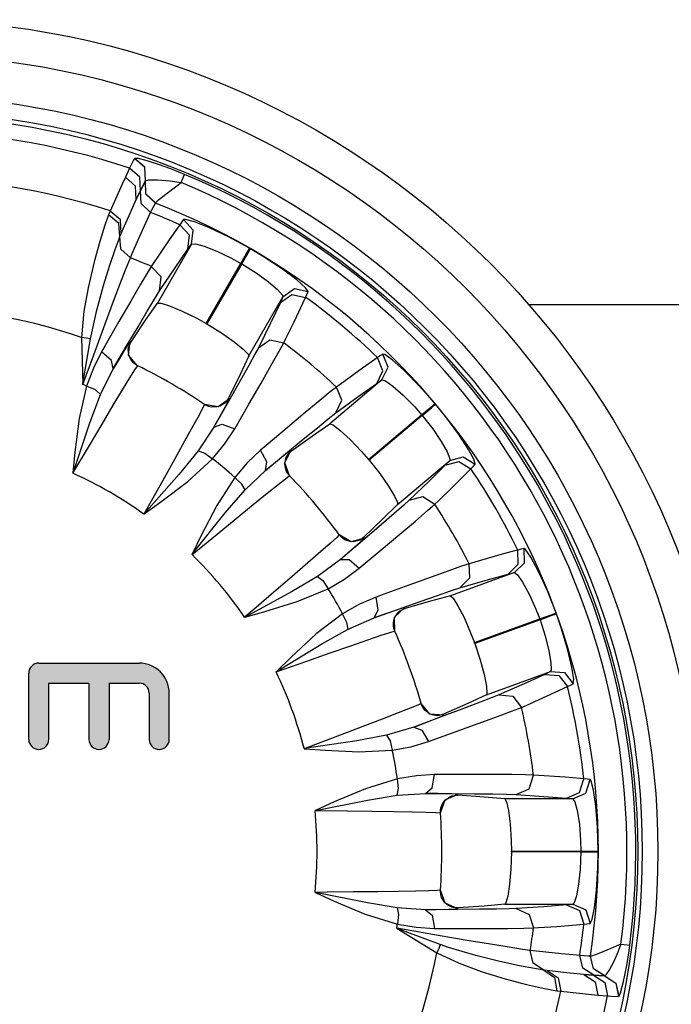
# Model space of a CAD drawing. Extents: x 201 to 1089, y -448 to 262.
# Drawn here: x 551 to 570, y -359 to -331 of the extents above; entities that cross this region are included whole.
import ezdxf

# ---------------------------------------------------------------- set-up
doc = ezdxf.new("R2010")
doc.units = 0
doc.linetypes.add('DASHDOT', pattern=[1, 0.5, -0.25, 0, -0.25])
doc.layers.get('0').update_dxf_attribs({"linetype": 'CONTINUOUS'})
doc.layers.add('MA2', color=1, linetype='DASHDOT')

msp = doc.modelspace()

# ---------------------------------------------------------------- hatches: boundary and pattern name
at = {"layer": 'MA2', "linetype": 'Continuous'}
h = msp.add_hatch(color=7, dxfattribs=at)
edge = h.paths.add_edge_path()
edge.add_arc((553.221, -351.314), 0.288, 180, 360)
edge.add_line((553.509, -351.314), (553.509, -349.701))
edge.add_line((553.509, -349.701), (554.373, -349.701))
edge.add_arc((554.373, -349.989), 0.288, 0, 90, ccw=False)
edge.add_line((554.661, -349.989), (554.661, -351.314))
edge.add_arc((554.949, -351.314), 0.288, 180, 360)
edge.add_line((555.237, -351.314), (555.237, -349.989))
edge.add_arc((554.373, -349.989), 0.864, 0, 90)
edge.add_line((554.373, -349.125), (551.493, -349.125))
edge.add_arc((551.493, -349.413), 0.288, 90, 180)
edge.add_line((551.205, -349.413), (551.205, -351.314))
edge.add_arc((551.493, -351.314), 0.288, 180, 360)
edge.add_line((551.781, -351.314), (551.781, -349.701))
edge.add_line((551.781, -349.701), (552.933, -349.701))
edge.add_line((552.933, -349.701), (552.933, -351.314))

# ---------------------------------------------------------------- linework, layer by layer
for p, q in [((554.243, -334.635), (554.215, -334.685)), ((554.534, -334.892), (554.243, -334.635)), ((554.354, -334.64), (554.244, -334.634)), ((554.535, -334.891), (554.244, -334.634)), ((554.602, -334.704), (554.354, -334.64)), ((554.1, -334.917), (554.058, -335.005)), ((554.215, -334.685), (554.1, -334.917)), ((554.392, -335.173), (554.1, -334.917)), ((554.554, -335.279), (554.534, -334.892)), ((554.554, -335.278), (554.535, -334.891)), ((554.931, -334.81), (554.602, -334.704)), ((555.286, -334.938), (554.931, -334.81)), ((555.678, -335.094), (555.286, -334.938)), ((553.979, -335.176), (553.887, -335.376)), ((554.058, -335.005), (553.979, -335.176)), ((554.271, -335.432), (553.979, -335.176)), ((554.412, -335.56), (554.392, -335.173)), ((555.579, -335.331), (555.65, -335.162)), ((555.65, -335.162), (555.678, -335.094)), ((553.887, -335.376), (553.543, -336.146)), ((554.292, -335.819), (554.271, -335.432)), ((554.412, -335.56), (554.554, -335.279)), ((554.553, -335.281), (554.414, -335.556)), ((554.567, -335.658), (554.553, -335.281)), ((554.554, -335.278), (554.651, -335.254)), ((554.57, -335.653), (554.554, -335.278)), ((554.651, -335.254), (554.9, -335.251)), ((554.9, -335.251), (555.268, -335.283)), ((555.138, -335.659), (555.455, -335.422)), ((555.268, -335.283), (555.579, -335.331)), ((555.455, -335.422), (555.579, -335.331)), ((554.414, -335.556), (554.292, -335.819)), ((554.292, -335.819), (554.412, -335.56)), ((554.429, -335.932), (554.414, -335.556)), ((554.841, -335.917), (554.567, -335.658)), ((554.843, -335.912), (554.57, -335.653)), ((554.931, -335.824), (555.138, -335.659)), ((554.124, -336.19), (554.292, -335.819)), ((554.703, -336.191), (554.429, -335.932)), ((554.742, -336.11), (554.841, -335.917)), ((554.841, -335.917), (554.843, -335.912)), ((554.843, -335.912), (554.931, -335.824)), ((553.499, -336.255), (553.392, -336.555)), ((553.543, -336.146), (553.499, -336.255)), ((553.791, -336.501), (553.499, -336.255)), ((553.838, -336.401), (553.543, -336.146)), ((553.916, -336.66), (554.124, -336.19)), ((554.387, -336.885), (554.703, -336.191)), ((554.703, -336.191), (554.742, -336.11)), ((553.392, -336.555), (553.244, -337.019)), ((553.824, -336.873), (553.791, -336.501)), ((553.86, -336.787), (553.838, -336.401)), ((555.485, -336.62), (555.237, -336.976)), ((555.542, -336.54), (555.485, -336.62)), ((555.602, -336.456), (555.542, -336.54)), ((555.814, -336.842), (555.542, -336.54)), ((555.65, -336.392), (555.602, -336.456)), ((555.705, -336.385), (555.65, -336.392)), ((555.922, -336.694), (555.65, -336.392)), ((555.96, -336.456), (555.705, -336.385)), ((556.391, -336.629), (555.96, -336.456)), ((556.941, -336.89), (556.391, -336.629)), ((553.797, -336.941), (553.824, -336.873)), ((553.824, -336.873), (553.86, -336.787)), ((553.848, -337.241), (553.824, -336.873)), ((553.86, -336.787), (553.916, -336.66)), ((554.177, -337.363), (554.387, -336.885)), ((555.773, -337.245), (555.814, -336.842)), ((555.88, -337.097), (555.922, -336.694)), ((557.543, -337.216), (556.941, -336.89)), ((553.244, -337.019), (553.079, -337.609)), ((553.685, -337.247), (553.797, -336.941)), ((555.237, -336.976), (554.723, -337.736)), ((555.88, -337.097), (554.902, -338.79)), ((555.773, -337.245), (555.88, -337.097)), ((555.88, -337.097), (555.987, -337.091)), ((555.987, -337.091), (556.236, -337.158)), ((556.236, -337.158), (556.6, -337.298)), ((553.533, -337.7), (553.685, -337.247)), ((554.121, -337.492), (553.848, -337.241)), ((553.984, -337.831), (554.121, -337.492)), ((554.121, -337.492), (554.177, -337.363)), ((555.404, -337.78), (555.773, -337.245)), ((556.6, -337.298), (557.027, -337.502)), ((557.293, -337.648), (557.465, -337.35)), ((557.316, -337.661), (557.488, -337.364)), ((557.465, -337.35), (557.543, -337.216)), ((557.488, -337.364), (557.566, -337.229)), ((557.961, -337.467), (557.566, -337.229)), ((558.492, -337.819), (557.961, -337.467)), ((553.079, -337.609), (552.906, -338.348)), ((553.351, -338.286), (553.533, -337.7)), ((554.723, -337.736), (554.604, -337.931)), ((555.001, -338.037), (554.723, -337.736)), ((556.297, -339.375), (557.293, -337.648)), ((557.316, -337.661), (556.319, -339.388)), ((557.027, -337.502), (557.293, -337.648)), ((557.316, -337.661), (557.732, -337.921)), ((553.822, -338.254), (553.984, -337.831)), ((554.604, -337.931), (554.404, -338.266)), ((554.962, -338.442), (555.404, -337.78)), ((554.962, -338.442), (555.001, -338.037)), ((557.732, -337.921), (558.085, -338.178)), ((558.901, -338.125), (558.492, -337.819)), ((553.156, -338.993), (553.351, -338.286)), ((553.612, -338.812), (553.822, -338.254)), ((554.404, -338.266), (554.132, -338.732)), ((558.085, -338.178), (558.344, -338.401)), ((559.152, -338.347), (558.901, -338.125)), ((552.906, -338.348), (552.785, -339.022)), ((554.815, -338.677), (554.962, -338.442)), ((557.523, -340.303), (558.5, -338.61)), ((558.344, -338.401), (558.484, -338.558)), ((558.426, -338.776), (558.754, -338.539)), ((558.5, -338.61), (558.426, -338.776)), ((558.484, -338.558), (558.5, -338.61)), ((558.5, -338.61), (558.829, -338.372)), ((558.754, -338.539), (559.152, -338.624)), ((558.821, -339.326), (559.152, -338.624)), ((558.829, -338.372), (559.226, -338.457)), ((559.226, -338.457), (559.152, -338.347)), ((559.152, -338.624), (559.189, -338.541)), ((559.189, -338.541), (559.226, -338.457)), ((553.358, -339.493), (553.612, -338.812)), ((554.132, -338.732), (553.793, -339.318)), ((554.558, -339.283), (554.902, -338.79)), ((554.608, -339.02), (554.815, -338.677)), ((554.902, -338.79), (555.005, -338.791)), ((555.005, -338.791), (555.249, -338.868)), ((555.249, -338.868), (555.605, -339.017)), ((558.426, -338.776), (558.147, -339.363)), ((565.552, -338.832), (575.045, -338.832)), ((552.785, -339.022), (552.715, -339.78)), ((552.973, -339.819), (553.156, -338.993)), ((554.341, -339.47), (554.608, -339.02)), ((555.606, -339.017), (556.028, -339.226)), ((553.793, -339.318), (553.4, -340.003)), ((554.005, -340.04), (554.341, -339.47)), ((554.14, -339.902), (554.558, -339.283)), ((556.028, -339.226), (556.297, -339.375)), ((556.319, -339.388), (556.738, -339.646)), ((558.147, -339.363), (557.795, -340.077)), ((558.588, -339.803), (558.821, -339.326)), ((553.069, -340.274), (553.358, -339.493)), ((556.738, -339.646), (557.098, -339.897)), ((552.852, -339.793), (552.715, -339.78)), ((552.715, -339.78), (552.754, -341.114)), ((552.823, -340.714), (552.973, -339.819)), ((552.973, -339.819), (552.852, -339.793)), ((553.4, -340.003), (553.293, -340.189)), ((553.63, -340.681), (554.005, -340.04)), ((554.072, -339.953), (553.947, -340.152)), ((554.07, -340.063), (554.121, -339.934)), ((554.117, -339.891), (554.072, -339.953)), ((554.072, -340.288), (554.117, -339.891)), ((554.14, -339.902), (554.117, -339.891)), ((554.121, -339.934), (554.14, -339.902)), ((557.098, -339.897), (557.362, -340.11)), ((557.795, -340.077), (558.125, -339.841)), ((558.125, -339.841), (558.525, -339.931)), ((558.394, -340.173), (558.525, -339.931)), ((558.525, -339.931), (558.588, -339.803)), ((552.755, -341.129), (553.069, -340.274)), ((553.293, -340.189), (553.06, -340.653)), ((553.584, -340.437), (553.293, -340.189)), ((553.947, -340.152), (553.809, -340.381)), ((554.061, -340.129), (554.07, -340.063)), ((554.084, -340.306), (554.061, -340.129)), ((554.331, -340.591), (554.072, -340.288)), ((554.144, -340.428), (554.084, -340.306)), ((557.523, -340.303), (557.273, -340.839)), ((557.362, -340.11), (557.505, -340.256)), ((557.505, -340.256), (557.523, -340.303)), ((557.698, -340.259), (557.524, -340.577)), ((557.795, -340.077), (557.698, -340.259)), ((558.167, -340.575), (558.394, -340.173)), ((561.3, -340.297), (561.215, -340.355)), ((561.367, -340.253), (561.3, -340.297)), ((561.519, -340.63), (561.367, -340.253)), ((561.421, -340.266), (561.367, -340.253)), ((561.636, -340.42), (561.421, -340.266)), ((553.63, -340.681), (553.584, -340.437)), ((553.809, -340.381), (553.63, -340.681)), ((554.21, -340.506), (554.144, -340.428)), ((554.267, -340.552), (554.21, -340.506)), ((554.25, -340.709), (554.322, -340.6)), ((554.336, -340.593), (554.267, -340.552)), ((554.322, -340.6), (554.331, -340.591)), ((557.524, -340.577), (557.285, -341.003)), ((557.875, -341.086), (558.167, -340.575)), ((561.134, -340.411), (560.779, -340.661)), ((561.215, -340.355), (561.134, -340.411)), ((561.368, -340.732), (561.215, -340.355)), ((561.983, -340.729), (561.636, -340.42)), ((552.762, -341.085), (552.823, -340.714)), ((553.06, -340.653), (552.866, -341.173)), ((553.268, -341.41), (553.63, -340.681)), ((554.108, -340.936), (554.25, -340.709)), ((557.273, -340.839), (556.941, -341.519)), ((560.779, -340.661), (560.036, -341.199)), ((561.191, -341.096), (561.368, -340.732)), ((561.341, -340.994), (561.519, -340.63)), ((562.41, -341.162), (561.983, -340.729)), ((552.754, -341.114), (552.755, -341.129)), ((552.755, -341.129), (552.757, -341.114)), ((552.757, -341.114), (552.762, -341.085)), ((553.9, -341.279), (554.108, -340.936)), ((557.285, -341.003), (556.977, -341.549)), ((557.524, -341.694), (557.875, -341.086)), ((561.341, -340.994), (559.844, -342.251)), ((560.661, -341.473), (561.191, -341.096)), ((561.191, -341.096), (561.341, -340.994)), ((561.341, -340.994), (561.444, -341.025)), ((561.444, -341.025), (561.656, -341.174)), ((562.864, -341.675), (562.41, -341.162)), ((552.866, -341.173), (552.656, -342.105)), ((553.121, -341.283), (552.866, -341.173)), ((552.962, -342.222), (553.268, -341.41)), ((553.268, -341.41), (553.121, -341.283)), ((553.632, -341.724), (553.9, -341.279)), ((559.857, -341.341), (559.555, -341.588)), ((560.036, -341.199), (559.857, -341.341)), ((560.194, -341.577), (560.036, -341.199)), ((561.656, -341.174), (561.949, -341.43)), ((561.949, -341.43), (562.281, -341.768)), ((553.312, -342.261), (553.632, -341.724)), ((556.249, -341.698), (556.206, -341.791)), ((556.282, -341.718), (556.245, -341.695)), ((556.641, -341.771), (556.249, -341.698)), ((556.368, -341.756), (556.282, -341.718)), ((556.977, -341.549), (556.521, -342.351)), ((556.962, -341.534), (556.641, -341.771)), ((556.836, -341.66), (556.694, -341.748)), ((556.863, -341.633), (556.836, -341.66)), ((556.839, -341.776), (556.94, -341.587)), ((556.941, -341.519), (556.863, -341.633)), ((556.94, -341.587), (556.962, -341.534)), ((556.962, -341.534), (556.941, -341.519)), ((557.115, -342.396), (557.524, -341.694)), ((559.555, -341.588), (559.14, -341.933)), ((560.019, -341.944), (560.661, -341.473)), ((560.019, -341.944), (560.194, -341.577)), ((562.745, -341.774), (562.864, -341.675)), ((562.762, -341.795), (562.881, -341.695)), ((563.171, -342.053), (562.881, -341.695)), ((556.095, -342.002), (555.918, -342.326)), ((556.206, -341.791), (556.095, -342.002)), ((556.447, -341.774), (556.368, -341.756)), ((556.607, -341.772), (556.447, -341.774)), ((556.694, -341.748), (556.607, -341.772)), ((556.668, -342.087), (556.839, -341.776)), ((559.14, -341.933), (558.622, -342.367)), ((559.801, -342.115), (560.019, -341.944)), ((560.954, -343.277), (562.481, -341.996)), ((562.498, -342.016), (560.971, -343.297)), ((562.281, -341.768), (562.481, -341.996)), ((562.481, -341.996), (562.745, -341.774)), ((562.498, -342.016), (562.762, -341.795)), ((562.498, -342.016), (562.8, -342.402)), ((552.477, -343.66), (552.962, -342.222)), ((552.656, -342.105), (552.532, -343.072)), ((552.948, -342.873), (553.312, -342.261)), ((556.521, -342.351), (556.668, -342.087)), ((556.521, -342.351), (556.755, -342.268)), ((556.755, -342.268), (557.115, -342.396)), ((559.351, -342.596), (559.844, -342.251)), ((559.489, -342.367), (559.801, -342.115)), ((559.844, -342.251), (559.94, -342.287)), ((559.94, -342.287), (560.143, -342.443)), ((563.549, -342.566), (563.171, -342.053)), ((555.918, -342.326), (555.68, -342.757)), ((556.521, -342.351), (556.071, -343.029)), ((556.824, -342.838), (557.115, -342.396)), ((558.622, -342.367), (558.017, -342.877)), ((559.084, -342.698), (559.489, -342.367)), ((560.143, -342.443), (560.427, -342.705)), ((562.8, -342.402), (563.044, -342.764)), ((563.829, -342.993), (563.549, -342.566)), ((555.68, -342.757), (555.388, -343.28)), ((556.478, -343.258), (556.824, -342.838)), ((558.574, -343.119), (559.084, -342.698)), ((558.747, -343.035), (559.351, -342.596)), ((560.427, -342.705), (560.753, -343.046)), ((563.044, -342.764), (563.211, -343.063)), ((552.473, -343.674), (552.948, -342.873)), ((552.532, -343.072), (552.474, -343.66)), ((556.071, -343.029), (555.521, -343.699)), ((556.071, -343.029), (556.254, -343.093)), ((556.254, -343.093), (556.478, -343.258)), ((557.854, -343.015), (557.476, -343.372)), ((558.017, -342.877), (557.854, -343.015)), ((558.042, -343.348), (557.854, -343.015)), ((558.001, -343.593), (558.574, -343.119)), ((558.666, -343.06), (558.481, -343.204)), ((558.551, -343.374), (558.729, -343.017)), ((558.627, -343.162), (558.718, -343.058)), ((558.729, -343.017), (558.666, -343.06)), ((558.718, -343.058), (558.747, -343.035)), ((558.747, -343.035), (558.729, -343.017)), ((560.753, -343.046), (560.954, -343.277)), ((563.211, -343.063), (563.289, -343.257)), ((563.989, -343.288), (563.829, -342.993)), ((555.388, -343.28), (555.051, -343.883)), ((555.769, -343.911), (556.478, -343.258)), ((557.476, -343.372), (557.115, -343.793)), ((558.001, -343.593), (558.042, -343.348)), ((558.273, -343.372), (558.001, -343.593)), ((558.481, -343.204), (558.273, -343.372)), ((558.692, -343.748), (558.551, -343.374)), ((558.556, -343.395), (558.595, -343.222)), ((558.571, -343.53), (558.556, -343.395)), ((558.595, -343.222), (558.627, -343.162)), ((560.971, -343.297), (561.277, -343.683)), ((561.789, -344.569), (563.286, -343.312)), ((563.286, -343.312), (563.16, -343.443)), ((563.16, -343.443), (563.55, -343.332)), ((563.286, -343.312), (563.676, -343.201)), ((563.289, -343.257), (563.286, -343.312)), ((563.55, -343.332), (563.894, -343.548)), ((563.676, -343.201), (564.021, -343.416)), ((563.958, -343.483), (564.021, -343.416)), ((564.021, -343.416), (563.989, -343.288)), ((552.474, -343.66), (552.473, -343.674)), ((552.473, -343.674), (552.477, -343.66)), ((555.521, -343.699), (554.517, -344.838)), ((557.412, -344.154), (558.001, -343.593)), ((558.607, -343.627), (558.571, -343.53)), ((558.644, -343.689), (558.607, -343.627)), ((558.695, -343.751), (558.644, -343.689)), ((561.277, -343.683), (561.528, -344.042)), ((563.16, -343.443), (562.697, -343.899)), ((563.343, -344.094), (563.894, -343.548)), ((563.894, -343.548), (563.958, -343.483)), ((555.051, -343.883), (554.678, -344.547)), ((555, -344.496), (555.769, -343.911)), ((557.115, -343.793), (556.6, -344.597)), ((557.317, -343.984), (557.115, -343.793)), ((557.412, -344.154), (557.317, -343.984)), ((558.051, -344.246), (558.364, -343.996)), ((558.364, -343.996), (558.575, -343.83)), ((558.575, -343.83), (558.68, -343.753)), ((558.68, -343.753), (558.692, -343.748)), ((562.697, -343.899), (562.122, -344.449)), ((556.847, -344.812), (557.412, -344.154)), ((557.647, -344.574), (558.051, -344.246)), ((561.528, -344.042), (561.704, -344.332)), ((562.961, -344.463), (563.343, -344.094)), ((554.678, -344.547), (554.508, -344.849)), ((554.519, -344.841), (555, -344.496)), ((561.704, -344.332), (561.788, -344.518)), ((561.788, -344.518), (561.789, -344.569)), ((562.122, -344.449), (561.969, -344.588)), ((562.122, -344.449), (562.513, -344.341)), ((562.513, -344.341), (562.858, -344.562)), ((562.652, -344.744), (562.858, -344.562)), ((562.858, -344.562), (562.961, -344.463)), ((554.517, -344.838), (554.508, -344.849)), ((554.508, -344.849), (554.519, -344.841)), ((555.9, -345.998), (556.847, -344.812)), ((556.6, -344.597), (556.152, -345.464)), ((557.162, -344.969), (557.647, -344.574)), ((561.696, -344.827), (561.327, -345.145)), ((561.789, -344.569), (561.371, -344.987)), ((561.969, -344.588), (561.696, -344.827)), ((562.301, -345.045), (562.652, -344.744)), ((556.611, -345.419), (557.162, -344.969)), ((561.371, -344.987), (560.826, -345.513)), ((561.852, -345.425), (562.301, -345.045)), ((561.327, -345.145), (560.85, -345.553)), ((555.891, -346.009), (556.611, -345.419)), ((556.153, -345.464), (555.897, -345.997)), ((559.866, -345.677), (559.589, -345.921)), ((560.043, -345.517), (559.866, -345.677)), ((560.115, -345.444), (560.043, -345.517)), ((560.139, -345.474), (560.112, -345.44)), ((560.459, -345.647), (560.115, -345.444)), ((560.207, -345.539), (560.139, -345.474)), ((560.85, -345.553), (560.148, -346.15)), ((560.275, -345.583), (560.207, -345.539)), ((560.426, -345.636), (560.275, -345.583)), ((560.516, -345.643), (560.426, -345.636)), ((560.841, -345.534), (560.459, -345.647)), ((560.68, -345.609), (560.516, -345.643)), ((560.643, -345.72), (560.802, -345.576)), ((560.715, -345.593), (560.68, -345.609)), ((560.826, -345.513), (560.715, -345.593)), ((560.802, -345.576), (560.841, -345.534)), ((560.841, -345.534), (560.826, -345.513)), ((561.315, -345.876), (561.852, -345.425)), ((559.589, -345.921), (559.218, -346.244)), ((560.148, -346.15), (560.376, -345.953)), ((560.376, -345.953), (560.643, -345.72)), ((560.69, -346.396), (561.315, -345.876)), ((565.145, -345.905), (564.726, -346.019)), ((565.241, -345.88), (565.145, -345.905)), ((565.341, -345.855), (565.241, -345.88)), ((565.255, -346.287), (565.241, -345.88)), ((565.418, -345.836), (565.341, -345.855)), ((565.465, -345.867), (565.418, -345.836)), ((565.432, -346.242), (565.418, -345.836)), ((565.615, -346.085), (565.465, -345.867)), ((555.897, -345.997), (555.891, -346.009)), ((555.891, -346.009), (555.9, -345.998)), ((559.218, -346.244), (558.765, -346.636)), ((560.148, -346.15), (559.493, -346.634)), ((560.148, -346.15), (560.396, -346.153)), ((560.396, -346.153), (560.69, -346.396)), ((564.726, -346.019), (563.844, -346.271)), ((565.141, -346.524), (565.432, -346.242)), ((565.834, -346.494), (565.615, -346.085)), ((560.265, -346.712), (560.69, -346.396)), ((563.259, -346.472), (562.751, -346.654)), ((563.628, -346.343), (563.259, -346.472)), ((565.141, -346.524), (563.304, -347.193)), ((563.844, -346.271), (563.628, -346.343)), ((563.864, -346.68), (563.844, -346.271)), ((564.965, -346.569), (565.255, -346.287)), ((564.965, -346.569), (565.141, -346.524)), ((565.141, -346.524), (565.227, -346.589)), ((566.088, -347.048), (565.834, -346.494)), ((558.765, -346.636), (558.242, -347.087)), ((559.493, -346.634), (558.746, -347.075)), ((559.493, -346.634), (559.643, -346.756)), ((559.643, -346.756), (559.796, -346.988)), ((559.796, -346.988), (560.265, -346.712)), ((562.751, -346.654), (562.116, -346.884)), ((563.574, -346.964), (563.864, -346.68)), ((563.574, -346.964), (564.337, -346.742)), ((564.337, -346.742), (564.965, -346.569)), ((565.227, -346.589), (565.375, -346.801)), ((565.375, -346.801), (565.563, -347.141)), ((558.746, -347.075), (557.414, -347.803)), ((558.242, -347.087), (557.664, -347.584)), ((558.907, -347.359), (559.796, -346.988)), ((562.116, -346.884), (561.373, -347.156)), ((562.931, -347.18), (563.31, -347.05)), ((563.31, -347.05), (563.574, -346.964)), ((566.339, -347.684), (566.088, -347.048)), ((557.984, -347.646), (558.907, -347.359)), ((561.172, -347.231), (560.695, -347.436)), ((561.373, -347.156), (561.172, -347.231)), ((561.236, -347.608), (561.172, -347.231)), ((561.813, -347.574), (562.437, -347.353)), ((562.733, -347.346), (562.005, -347.555)), ((562.437, -347.353), (562.931, -347.18)), ((563.304, -347.193), (562.733, -347.346)), ((563.304, -347.193), (563.382, -347.26)), ((563.382, -347.26), (563.52, -347.476)), ((565.563, -347.141), (565.76, -347.572)), ((557.664, -347.584), (557.401, -347.81)), ((557.414, -347.806), (557.984, -347.646)), ((560.695, -347.436), (560.212, -347.709)), ((561.114, -347.824), (561.813, -347.574)), ((561.114, -347.824), (561.236, -347.608)), ((561.697, -347.623), (561.444, -347.709)), ((561.92, -347.55), (561.697, -347.623)), ((561.705, -347.806), (561.995, -347.531)), ((561.799, -347.678), (561.849, -347.633)), ((561.849, -347.633), (561.97, -347.567)), ((561.995, -347.531), (561.92, -347.55)), ((561.97, -347.567), (562.005, -347.555)), ((562.005, -347.555), (561.995, -347.531)), ((563.52, -347.476), (563.697, -347.819)), ((565.76, -347.572), (565.87, -347.855)), ((557.414, -347.803), (557.401, -347.81)), ((557.401, -347.81), (557.414, -347.806)), ((560.212, -347.709), (559.453, -348.288)), ((560.337, -347.958), (560.212, -347.709)), ((560.368, -348.149), (561.114, -347.824)), ((561.444, -347.709), (561.114, -347.824)), ((561.67, -347.96), (561.702, -347.828)), ((561.702, -347.828), (561.799, -347.678)), ((561.709, -348.205), (561.705, -347.806)), ((563.697, -347.819), (563.886, -348.251)), ((563.996, -348.537), (565.87, -347.855)), ((565.879, -347.88), (564.005, -348.562)), ((565.87, -347.855), (566.193, -347.737)), ((565.879, -347.88), (566.202, -347.762)), ((565.879, -347.88), (566.03, -348.346)), ((566.193, -347.737), (566.339, -347.684)), ((566.202, -347.762), (566.348, -347.709)), ((566.498, -348.145), (566.348, -347.709)), ((559.612, -348.575), (560.368, -348.149)), ((560.368, -348.149), (560.337, -347.958)), ((561.571, -348.243), (561.696, -348.206)), ((561.671, -348.063), (561.67, -347.96)), ((561.685, -348.134), (561.671, -348.063)), ((561.711, -348.21), (561.685, -348.134)), ((561.697, -348.206), (561.709, -348.205)), ((566.678, -348.756), (566.498, -348.145)), ((559.453, -348.288), (558.736, -348.95)), ((560.445, -348.624), (560.937, -348.455)), ((560.937, -348.455), (561.316, -348.327)), ((561.316, -348.327), (561.571, -348.243)), ((563.886, -348.251), (563.996, -348.537)), ((566.03, -348.346), (566.135, -348.77)), ((558.316, -349.365), (559.612, -348.575)), ((559.854, -348.83), (560.445, -348.624)), ((564.005, -348.562), (564.16, -349.029)), ((566.135, -348.77), (566.191, -349.108)), ((566.794, -349.253), (566.678, -348.756)), ((558.304, -349.373), (559.182, -349.065)), ((558.736, -348.95), (558.314, -349.363)), ((559.182, -349.065), (559.854, -348.83)), ((564.16, -349.029), (564.274, -349.452)), ((558.314, -349.363), (558.304, -349.373)), ((558.304, -349.373), (558.316, -349.365)), ((564.339, -350.036), (566.176, -349.368)), ((566.176, -349.368), (566.012, -349.447)), ((566.197, -349.317), (566.176, -349.368)), ((566.176, -349.368), (566.58, -349.397)), ((566.191, -349.108), (566.197, -349.317)), ((566.845, -349.585), (566.794, -349.253)), ((564.274, -349.452), (564.34, -349.785)), ((566.012, -349.447), (565.421, -349.718)), ((566.012, -349.447), (566.416, -349.476)), ((566.416, -349.476), (566.666, -349.797)), ((566.58, -349.397), (566.831, -349.717)), ((566.831, -349.717), (566.845, -349.585)), ((564.34, -349.785), (564.355, -349.989)), ((565.421, -349.718), (564.693, -350.038)), ((565.962, -350.122), (566.666, -349.797)), ((566.666, -349.797), (566.749, -349.758)), ((566.749, -349.758), (566.831, -349.717)), ((564.339, -350.036), (563.803, -350.286)), ((564.502, -350.116), (564.163, -350.247)), ((564.355, -349.989), (564.339, -350.036)), ((564.693, -350.038), (564.502, -350.116)), ((564.693, -350.038), (565.098, -350.07)), ((565.098, -350.07), (565.346, -350.396)), ((565.476, -350.338), (565.962, -350.122)), ((562.153, -350.42), (561.809, -350.555)), ((562.374, -350.33), (562.153, -350.42)), ((562.467, -350.286), (562.374, -350.33)), ((562.479, -350.322), (562.465, -350.281)), ((562.72, -350.594), (562.467, -350.286)), ((562.521, -350.407), (562.479, -350.322)), ((562.569, -350.472), (562.521, -350.407)), ((562.693, -350.574), (562.569, -350.472)), ((563.803, -350.286), (563.111, -350.594)), ((563.707, -350.42), (563.12, -350.64)), ((564.163, -350.247), (563.707, -350.42)), ((564.658, -350.659), (565.09, -350.496)), ((565.09, -350.496), (565.346, -350.396)), ((565.346, -350.396), (565.476, -350.338)), ((561.35, -350.731), (560.791, -350.945)), ((561.809, -350.555), (561.35, -350.731)), ((563.12, -350.64), (562.256, -350.961)), ((562.537, -350.854), (562.868, -350.726)), ((562.775, -350.61), (562.693, -350.574)), ((563.118, -350.619), (562.72, -350.594)), ((562.941, -350.635), (562.775, -350.61)), ((562.868, -350.726), (563.067, -350.645)), ((562.979, -350.631), (562.941, -350.635)), ((563.111, -350.594), (562.979, -350.631)), ((563.067, -350.645), (563.118, -350.619)), ((563.118, -350.619), (563.111, -350.594)), ((564.106, -350.862), (564.658, -350.659)), ((560.791, -350.945), (560.144, -351.19)), ((562.256, -350.961), (561.475, -351.191)), ((562.256, -350.961), (562.537, -350.854)), ((562.256, -350.961), (562.488, -351.048)), ((562.488, -351.048), (562.682, -351.378)), ((563.446, -351.102), (564.106, -350.862)), ((560.144, -351.19), (559.432, -351.459)), ((561.475, -351.191), (560.622, -351.351)), ((561.475, -351.191), (561.574, -351.358)), ((562.682, -351.378), (563.446, -351.102)), ((559.432, -351.459), (559.107, -351.581)), ((559.122, -351.579), (559.107, -351.581)), ((559.107, -351.581), (559.121, -351.582)), ((559.121, -351.582), (559.711, -351.627)), ((560.622, -351.351), (559.122, -351.579)), ((559.711, -351.627), (560.676, -351.673)), ((560.676, -351.673), (561.639, -351.628)), ((561.574, -351.358), (561.639, -351.628)), ((561.639, -351.628), (562.174, -351.529)), ((562.174, -351.529), (562.682, -351.378)), ((561.783, -352.448), (560.872, -352.733)), ((562.33, -352.357), (561.783, -352.448)), ((561.815, -352.724), (561.783, -352.448)), ((562.849, -352.327), (562.33, -352.357)), ((562.78, -352.703), (562.849, -352.327)), ((563.063, -352.326), (562.849, -352.327)), ((563.854, -352.324), (563.063, -352.326)), ((564.53, -352.324), (563.854, -352.324)), ((565.07, -352.327), (564.53, -352.324)), ((565.46, -352.332), (565.07, -352.327)), ((565.688, -352.339), (565.46, -352.332)), ((565.567, -352.73), (565.688, -352.339)), ((566.603, -352.403), (565.688, -352.339)), ((567.036, -352.44), (566.603, -352.403)), ((567.009, -352.836), (567.134, -352.449)), ((567.134, -352.449), (567.036, -352.44)), ((567.237, -352.46), (567.134, -352.449)), ((567.19, -352.855), (567.316, -352.469)), ((567.316, -352.469), (567.237, -352.46)), ((567.349, -352.513), (567.316, -352.469)), ((560.872, -352.733), (559.972, -353.109)), ((561.779, -352.915), (561.815, -352.724)), ((562.591, -352.864), (562.78, -352.703)), ((565.197, -352.898), (565.567, -352.73)), ((567.415, -352.77), (567.349, -352.513)), ((560.923, -353.056), (561.779, -352.915)), ((561.779, -352.915), (562.591, -352.864)), ((562.941, -352.869), (562.591, -352.864)), ((562.591, -352.864), (563.334, -352.869)), ((563.208, -352.875), (562.941, -352.869)), ((563.143, -353.07), (563.285, -352.961)), ((563.153, -353.05), (563.519, -352.891)), ((563.443, -352.883), (563.208, -352.875)), ((563.285, -352.961), (563.347, -352.937)), ((563.334, -352.869), (563.995, -352.874)), ((563.347, -352.936), (563.484, -352.916)), ((563.519, -352.891), (563.443, -352.883)), ((563.484, -352.916), (563.521, -352.917)), ((563.521, -352.917), (563.519, -352.891)), ((564.276, -352.969), (563.521, -352.917)), ((563.995, -352.874), (564.519, -352.881)), ((564.865, -353.02), (564.276, -352.969)), ((564.519, -352.881), (564.919, -352.888)), ((566.82, -353.02), (564.865, -353.02)), ((564.865, -353.02), (564.916, -353.11)), ((564.919, -352.888), (565.197, -352.898)), ((565.197, -352.898), (565.991, -352.95)), ((565.991, -352.95), (566.639, -353.002)), ((566.639, -353.002), (567.009, -352.836)), ((566.639, -353.002), (566.82, -353.02)), ((566.82, -353.02), (567.19, -352.855)), ((566.82, -353.02), (566.879, -353.11)), ((567.482, -353.229), (567.415, -352.77)), ((559.972, -353.109), (559.433, -353.353)), ((559.435, -353.356), (560.923, -353.056)), ((563.02, -353.426), (563.153, -353.05)), ((563.021, -353.351), (563.033, -353.279)), ((563.033, -353.279), (563.068, -353.182)), ((563.068, -353.182), (563.143, -353.07)), ((564.916, -353.11), (564.971, -353.36)), ((566.879, -353.11), (566.945, -353.36)), ((567.53, -353.836), (567.482, -353.229)), ((559.433, -353.353), (559.421, -353.358)), ((559.421, -353.358), (559.435, -353.356)), ((559.421, -353.358), (560.352, -353.369)), ((560.352, -353.369), (561.064, -353.379)), ((561.064, -353.379), (561.689, -353.388)), ((561.689, -353.388), (562.209, -353.397)), ((562.209, -353.397), (562.61, -353.406)), ((562.61, -353.406), (562.877, -353.415)), ((562.877, -353.415), (563.008, -353.423)), ((563.008, -353.423), (563.02, -353.426)), ((563.021, -353.431), (563.021, -353.351)), ((564.971, -353.36), (565.02, -353.743)), ((566.945, -353.36), (567.006, -353.744)), ((565.02, -353.743), (565.05, -354.214)), ((567.006, -353.744), (567.043, -354.217)), ((567.549, -354.52), (567.531, -353.836)), ((565.05, -354.214), (565.056, -354.52)), ((567.043, -354.217), (567.05, -354.52)), ((565.056, -354.546), (565.042, -355.039)), ((565.056, -354.52), (567.05, -354.52)), ((567.05, -354.546), (565.056, -354.546)), ((567.05, -354.546), (567.032, -355.036)), ((567.05, -354.52), (567.394, -354.52)), ((567.05, -354.546), (567.394, -354.547)), ((567.394, -354.52), (567.549, -354.52)), ((567.394, -354.547), (567.549, -354.547)), ((567.54, -355.007), (567.549, -354.547)), ((567.501, -355.643), (567.54, -355.007)), ((565.042, -355.039), (565.004, -355.475)), ((567.032, -355.036), (566.986, -355.471)), ((565.004, -355.475), (564.952, -355.811)), ((566.986, -355.471), (566.923, -355.807)), ((559.767, -355.704), (559.421, -355.708)), ((559.421, -355.708), (559.433, -355.714)), ((559.435, -355.711), (559.421, -355.708)), ((559.433, -355.714), (559.972, -355.958)), ((560.923, -356.011), (559.435, -355.711)), ((560.529, -355.695), (559.767, -355.704)), ((561.22, -355.686), (560.529, -355.695)), ((561.819, -355.677), (561.22, -355.686)), ((562.31, -355.668), (561.819, -355.677)), ((562.68, -355.659), (562.31, -355.668)), ((562.918, -355.65), (562.68, -355.659)), ((563.02, -355.641), (562.918, -355.65)), ((563.019, -355.679), (563.021, -355.636)), ((563.03, -355.773), (563.019, -355.679)), ((563.153, -356.017), (563.02, -355.641)), ((563.053, -355.85), (563.03, -355.773)), ((563.135, -355.988), (563.053, -355.85)), ((564.952, -355.811), (564.897, -356.007)), ((566.923, -355.807), (566.857, -356.006)), ((567.44, -356.151), (567.501, -355.643)), ((559.972, -355.958), (560.864, -356.331)), ((561.779, -356.152), (560.923, -356.011)), ((561.779, -356.152), (561.815, -356.343)), ((562.591, -356.203), (561.779, -356.152)), ((563.199, -356.051), (563.135, -355.988)), ((563.519, -356.176), (563.153, -356.017)), ((563.347, -356.13), (563.199, -356.051)), ((563.384, -356.14), (563.347, -356.13)), ((563.521, -356.15), (563.384, -356.14)), ((563.519, -356.176), (563.521, -356.15)), ((564.276, -356.098), (563.521, -356.15)), ((564.865, -356.046), (564.276, -356.098)), ((564.897, -356.007), (564.865, -356.046)), ((564.865, -356.046), (566.82, -356.046)), ((565.991, -356.117), (565.197, -356.169)), ((566.639, -356.065), (565.991, -356.117)), ((566.82, -356.046), (566.639, -356.065)), ((566.639, -356.065), (567.009, -356.231)), ((566.857, -356.006), (566.82, -356.046)), ((566.82, -356.046), (567.19, -356.212)), ((567.374, -356.479), (567.44, -356.151)), ((560.864, -356.331), (561.783, -356.619)), ((561.815, -356.343), (561.783, -356.619)), ((563.513, -356.197), (562.591, -356.203)), ((562.591, -356.203), (562.893, -356.199)), ((562.591, -356.203), (562.78, -356.364)), ((562.78, -356.364), (562.849, -356.74)), ((562.893, -356.199), (563.248, -356.191)), ((563.248, -356.191), (563.462, -356.183)), ((563.462, -356.183), (563.519, -356.176)), ((564.14, -356.191), (563.513, -356.197)), ((564.628, -356.184), (564.14, -356.191)), ((564.991, -356.177), (564.628, -356.184)), ((565.197, -356.169), (564.991, -356.177)), ((565.197, -356.169), (565.567, -356.337)), ((565.567, -356.337), (565.688, -356.728)), ((567.009, -356.231), (567.134, -356.618)), ((567.19, -356.212), (567.316, -356.598)), ((561.783, -356.619), (562.32, -356.709)), ((562.32, -356.709), (562.849, -356.74)), ((565.831, -356.719), (566.361, -356.682)), ((566.361, -356.682), (567.134, -356.618)), ((567.134, -356.618), (567.225, -356.609)), ((567.225, -356.609), (567.316, -356.598)), ((567.316, -356.598), (567.374, -356.479)), ((561.78, -356.742), (561.766, -356.736)), ((561.766, -356.736), (561.779, -356.745)), ((563.011, -356.952), (561.766, -356.736)), ((561.779, -356.745), (562.914, -357.446)), ((561.807, -356.752), (561.78, -356.742)), ((562.159, -356.885), (561.807, -356.752)), ((563.009, -357.203), (562.159, -356.885)), ((562.849, -356.74), (563.662, -356.743)), ((563.791, -357.084), (563.011, -356.952)), ((563.662, -356.743), (564.363, -356.743)), ((564.363, -356.743), (564.952, -356.74)), ((564.952, -356.74), (565.414, -356.736)), ((565.414, -356.736), (565.688, -356.728)), ((565.688, -356.728), (565.831, -356.719)), ((563.009, -357.203), (562.972, -357.321)), ((563.25, -357.287), (563.009, -357.203)), ((564.458, -357.196), (563.791, -357.084)), ((564.99, -357.282), (564.458, -357.196)), ((565.375, -357.342), (564.99, -357.282)), ((568.199, -357.19), (567.913, -357.316)), ((568.199, -357.19), (568.112, -357.418)), ((568.199, -357.19), (568.381, -357.213)), ((568.381, -357.213), (568.454, -357.223)), ((568.432, -357.385), (568.454, -357.223)), ((562.972, -357.321), (562.914, -357.446)), ((562.914, -357.446), (563.553, -357.743)), ((564.035, -357.518), (563.25, -357.287)), ((564.723, -357.688), (564.035, -357.518)), ((565.599, -357.372), (565.375, -357.342)), ((566.496, -357.47), (565.599, -357.372)), ((565.68, -357.734), (565.599, -357.372)), ((566.921, -357.51), (566.496, -357.47)), ((567.017, -357.518), (566.921, -357.51)), ((567.104, -357.885), (567.017, -357.518)), ((567.265, -357.535), (567.017, -357.518)), ((567.323, -357.536), (567.265, -357.535)), ((567.328, -357.537), (567.323, -357.536)), ((567.411, -357.903), (567.323, -357.536)), ((567.354, -357.534), (567.328, -357.537)), ((567.416, -357.903), (567.328, -357.537)), ((567.562, -357.462), (567.354, -357.534)), ((567.913, -357.316), (567.562, -357.462)), ((568.112, -357.418), (567.985, -357.707)), ((568.366, -357.802), (568.432, -357.385)), ((563.553, -357.743), (564.184, -357.975)), ((565.289, -357.812), (564.723, -357.688)), ((565.715, -357.894), (565.289, -357.812)), ((565.986, -357.939), (565.68, -357.734)), ((567.985, -357.707), (567.87, -357.924)), ((568.273, -358.266), (568.366, -357.802)), ((564.184, -357.975), (564.881, -358.189)), ((565.986, -357.939), (565.715, -357.894)), ((565.986, -357.939), (566.292, -358.153)), ((566.079, -357.95), (565.986, -357.939)), ((566.079, -357.95), (566.402, -358.163)), ((566.555, -358.003), (566.079, -357.95)), ((567.026, -358.05), (566.555, -358.003)), ((567.133, -358.061), (567.026, -358.05)), ((567.422, -358.086), (567.104, -357.885)), ((567.133, -358.061), (567.422, -358.086)), ((567.133, -358.061), (567.458, -358.272)), ((567.417, -358.086), (567.133, -358.061)), ((567.729, -358.103), (567.411, -357.903)), ((567.733, -358.104), (567.416, -357.903)), ((567.417, -358.086), (567.742, -358.297)), ((567.732, -358.104), (567.417, -358.086)), ((567.422, -358.086), (567.729, -358.103)), ((567.732, -358.104), (568.057, -358.314)), ((567.771, -358.072), (567.733, -358.104)), ((567.733, -358.104), (568.058, -358.314)), ((567.87, -357.924), (567.771, -358.072)), ((564.881, -358.189), (565.492, -358.349)), ((565.492, -358.349), (566.004, -358.464)), ((566.292, -358.153), (566.359, -358.529)), ((566.402, -358.163), (566.476, -358.545)), ((567.458, -358.272), (567.534, -358.653)), ((567.742, -358.297), (567.818, -358.678)), ((568.057, -358.314), (568.134, -358.695)), ((568.058, -358.314), (568.135, -358.695)), ((568.189, -358.587), (568.273, -358.266)), ((566.004, -358.464), (566.359, -358.529)), ((566.359, -358.529), (566.476, -358.545)), ((566.476, -358.545), (566.747, -358.575)), ((566.747, -358.575), (567.534, -358.654)), ((567.534, -358.653), (567.818, -358.678)), ((567.818, -358.678), (567.908, -358.685)), ((567.908, -358.685), (568.134, -358.695)), ((568.135, -358.695), (568.189, -358.587))]:
    msp.add_line(p, q)
for radius in [23.88, 22.88, 21.7, 21.25, 21.122]:
    msp.add_circle((547.56, -354.533), radius)
for radius, start, end in [(20.678, 71.5622, 108.4378), (19.337, 71.9743, 108.0257), (21.066, 352.6663, 67.3337), (20.81, 352.6663, 67.3337), (19.99, 351.3608, 68.6392), (19.685, 66.0777, 68.7216), (18.261, 66.9034, 68.943), (19.989, 59.9617, 60.0383), (19.49, 59.9617, 60.0383), (19.685, 46.0777, 53.9222), (15.628, 70.7407, 109.2593), (17.496, 59.9573, 60.0427), (18.261, 46.9034, 53.0966), (15.5, 55.9037, 64.0963), (14.376, 68.3409, 68.8153), (19.989, 39.9616, 40.0383), (19.49, 39.9616, 40.0383), (14.376, 48.3409, 51.6591), (17.496, 39.9573, 40.0427), (11.919, 54.3427, 65.6573), (19.685, 26.0777, 33.9222), (15.5, 35.9037, 44.0963), (18.261, 26.9034, 33.0966), (11.919, 34.3427, 45.6573), (14.376, 28.3409, 31.6591), (19.49, 19.9617, 20.0383), (19.989, 19.9617, 20.0383), (15.5, 15.9037, 24.0962), (17.496, 19.9573, 20.0427), (11.919, 14.3426, 25.6573), (19.685, 6.0777, 13.9222), (18.261, 6.9034, 13.0966), (14.376, 8.3409, 11.6591), (11.919, 354.3427, 5.6573), (15.5, 355.9038, 4.0962), (17.496, 359.9573, 0.0427), (19.49, 359.9617, 0.0383), (19.989, 359.9617, 0.0383), (14.376, 351.1847, 351.6591), (19.685, 351.2784, 353.9223), (18.261, 351.057, 353.0966), (15.628, 310.7407, 349.2593), (19.337, 311.9743, 348.0257), (20.678, 311.5622, 348.4378)]:
    msp.add_arc((547.56, -354.533), radius, start, end)
at = {"layer": 'MA2', "color": 7, "linetype": 'Continuous'}
for p, q in [((551.493, -349.125), (554.373, -349.125)), ((551.205, -351.314), (551.205, -349.413)), ((551.781, -349.701), (552.933, -349.701)), ((551.781, -351.314), (551.781, -349.701)), ((552.933, -349.701), (552.933, -351.314)), ((553.509, -349.701), (554.373, -349.701)), ((553.509, -349.701), (553.509, -351.314)), ((554.661, -349.989), (554.661, -351.314)), ((555.237, -351.314), (555.237, -349.989)), ((554.949, -351.602), (554.949, -351.602))]:
    msp.add_line(p, q, dxfattribs=at)
for centre, radius, start, end in [((551.493, -349.413), 0.288, 90, 180), ((554.373, -349.989), 0.864, 0, 90), ((554.373, -349.989), 0.288, 0, 90), ((551.493, -351.314), 0.288, 180, 270), ((551.493, -351.314), 0.288, 270, 0), ((553.221, -351.314), 0.288, 180, 270), ((553.221, -351.314), 0.288, 270, 0), ((554.949, -351.314), 0.288, 180, 270), ((554.949, -351.314), 0.288, 270, 0)]:
    msp.add_arc(centre, radius, start, end, dxfattribs=at)

doc.saveas('drawing.dxf')
